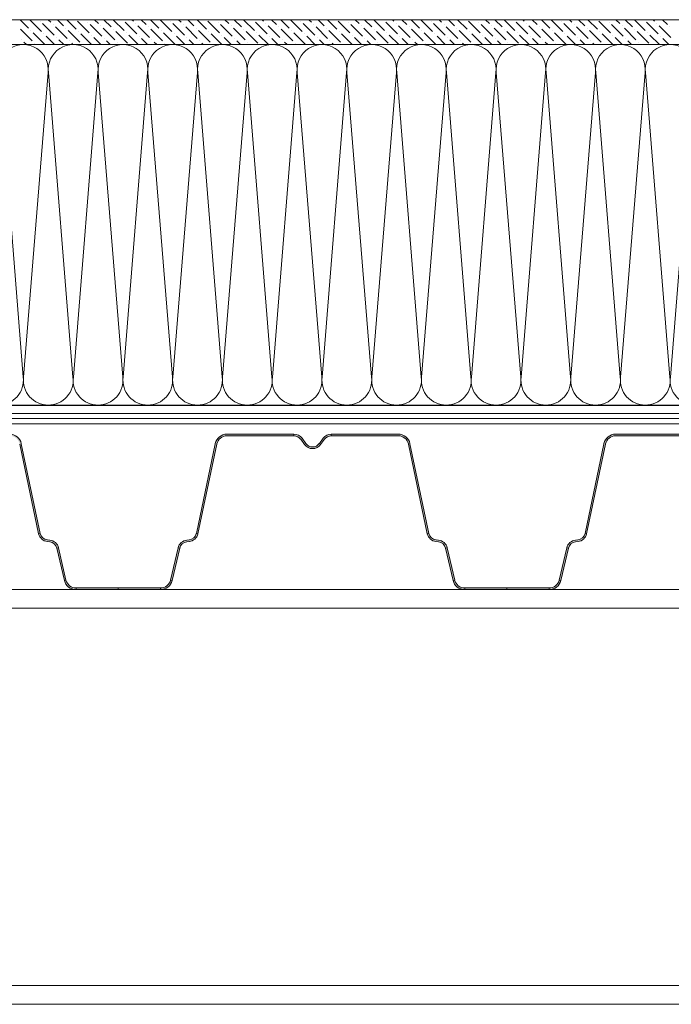
# Model space of a CAD drawing. Units: millimetres. Extents: x -172883 to 37297, y -124020 to 186017.
# Drawn here: x -4640 to -4331, y -52970 to -52503 of the extents above; entities that cross this region are included whole.
import ezdxf

# ---------------------------------------------------------------- set-up
doc = ezdxf.new("R2010")
doc.units = ezdxf.units.MM
doc.linetypes.add('пунктирнаяX2', pattern=[12.7, 0, -12.7])
doc.layers.get('0').update_dxf_attribs({"lineweight": 25})
doc.layers.add('МК-АННОТАЦИИ', color=7, linetype='Continuous', lineweight=20, true_color=0x000000)

msp = doc.modelspace()

# ---------------------------------------------------------------- hatches: boundary and pattern name
at = {"lineweight": 18}
h = msp.add_hatch(color=8, dxfattribs=at)
h.paths.add_polyline_path([(-4621.7, -52753.79), (-4622.45, -52754.04), (-4620.72, -52761.53), (-4619.95, -52761.34)])
h.paths.add_polyline_path([(-4621.7, -52753.79), (-4621.72, -52753.67), (-4622.49, -52753.85), (-4622.45, -52754.04)])
h.paths.add_polyline_path([(-4619.95, -52761.34), (-4620.72, -52761.53), (-4618.95, -52769.2), (-4618.18, -52769.02)])
h.paths.add_polyline_path([(-4618.18, -52769.02), (-4618.95, -52769.2, 0.343872), (-4613.42, -52773.51), (-4613.42, -52772.73, -0.343461)])
h.paths.add_polyline_path([(-4593.37, -52772.73), (-4613.42, -52772.73), (-4613.42, -52773.51), (-4593.37, -52773.51)])
h.paths.add_polyline_path([(-4739.95, -52747.07), (-4740.71, -52746.89, -0.318844), (-4744.12, -52749.92), (-4745.29, -52750.05, 0.318609), (-4749.37, -52753.67), (-4748.61, -52753.85, -0.318595), (-4745.21, -52750.83), (-4744.03, -52750.7, 0.318878)])
h.paths.add_polyline_path([(-4748.61, -52753.86, -0.000514), (-4748.61, -52753.85), (-4749.37, -52753.67), (-4752.92, -52769.02), (-4752.15, -52769.21, 0.000368), (-4752.15, -52769.2)])
h.paths.add_polyline_path([(-4752.15, -52769.21), (-4752.92, -52769.02, -0.343461), (-4757.68, -52772.73), (-4757.68, -52773.51, 0.343461)])
h.paths.add_polyline_path([(-4757.68, -52772.73), (-4777.73, -52772.73), (-4777.73, -52773.51), (-4757.68, -52773.51)])
h.paths.add_polyline_path([(-4688.72, -52704.26), (-4690.59, -52701.71, 0.239303), (-4694.4, -52699.77), (-4694.4, -52700.56, -0.239303), (-4691.22, -52702.17), (-4689.36, -52704.72, 0.239303), (-4685.55, -52706.65, 0.239303), (-4681.74, -52704.72), (-4679.87, -52702.17, -0.239303), (-4676.7, -52700.56), (-4676.7, -52699.77, 0.239303), (-4680.51, -52701.71), (-4682.37, -52704.26, -0.239303), (-4685.55, -52705.87, -0.239303)])
h.paths.add_polyline_path([(-4644.95, -52699.77), (-4676.7, -52699.77), (-4676.7, -52700.56), (-4644.95, -52700.56, -0.354586), (-4640.13, -52704.46), (-4631.15, -52747.07), (-4630.39, -52746.89), (-4639.37, -52704.3, 0.354586)])
h.paths.add_polyline_path([(-4625.81, -52750.05), (-4626.98, -52749.92, -0.318844), (-4630.39, -52746.89), (-4631.15, -52747.07, 0.318878), (-4627.07, -52750.7), (-4625.89, -52750.83, -0.318595), (-4622.49, -52753.85), (-4621.72, -52753.67, 0.318609)])
h.paths.add_polyline_path([(-4730.96, -52704.46, -0.354586), (-4726.15, -52700.56), (-4694.4, -52700.56), (-4694.4, -52699.77), (-4726.15, -52699.77, 0.354586), (-4731.73, -52704.3), (-4740.71, -52746.89), (-4739.95, -52747.07)])
h = msp.add_hatch(color=8, dxfattribs=at)
h.paths.add_polyline_path([(-4437.34, -52753.79), (-4438.09, -52754.04), (-4436.36, -52761.53), (-4435.59, -52761.34)])
h.paths.add_polyline_path([(-4437.34, -52753.79), (-4437.36, -52753.67), (-4438.13, -52753.85), (-4438.09, -52754.04)])
h.paths.add_polyline_path([(-4435.59, -52761.34), (-4436.36, -52761.53), (-4434.59, -52769.2), (-4433.82, -52769.02)])
h.paths.add_polyline_path([(-4433.82, -52769.02), (-4434.59, -52769.2, 0.343872), (-4429.06, -52773.51), (-4429.06, -52772.73, -0.343461)])
h.paths.add_polyline_path([(-4409.01, -52772.73), (-4429.06, -52772.73), (-4429.06, -52773.51), (-4409.01, -52773.51)])
h.paths.add_polyline_path([(-4555.59, -52747.07), (-4556.35, -52746.89, -0.318844), (-4559.76, -52749.92), (-4560.93, -52750.05, 0.318609), (-4565.01, -52753.67), (-4564.25, -52753.85, -0.318595), (-4560.85, -52750.83), (-4559.67, -52750.7, 0.318878)])
h.paths.add_polyline_path([(-4564.25, -52753.86, -0.000514), (-4564.25, -52753.85), (-4565.01, -52753.67), (-4568.56, -52769.02), (-4567.79, -52769.21, 0.000368), (-4567.79, -52769.2)])
h.paths.add_polyline_path([(-4567.79, -52769.21), (-4568.56, -52769.02, -0.343461), (-4573.32, -52772.73), (-4573.32, -52773.51, 0.343461)])
h.paths.add_polyline_path([(-4573.32, -52772.73), (-4593.37, -52772.73), (-4593.37, -52773.51), (-4573.32, -52773.51)])
h.paths.add_polyline_path([(-4504.36, -52704.26), (-4506.23, -52701.71, 0.239303), (-4510.04, -52699.77), (-4510.04, -52700.56, -0.239303), (-4506.86, -52702.17), (-4505, -52704.72, 0.239303), (-4501.19, -52706.65, 0.239303), (-4497.38, -52704.72), (-4495.52, -52702.17, -0.239303), (-4492.34, -52700.56), (-4492.34, -52699.77, 0.239303), (-4496.15, -52701.71), (-4498.01, -52704.26, -0.239303), (-4501.19, -52705.87, -0.239303)])
h.paths.add_polyline_path([(-4460.59, -52699.77), (-4492.34, -52699.77), (-4492.34, -52700.56), (-4460.59, -52700.56, -0.354586), (-4455.78, -52704.46), (-4446.79, -52747.07), (-4446.03, -52746.89), (-4455.01, -52704.3, 0.354586)])
h.paths.add_polyline_path([(-4441.45, -52750.05), (-4442.62, -52749.92, -0.318844), (-4446.03, -52746.89), (-4446.79, -52747.07, 0.318878), (-4442.71, -52750.7), (-4441.53, -52750.83, -0.318595), (-4438.13, -52753.85), (-4437.36, -52753.67, 0.318609)])
h.paths.add_polyline_path([(-4546.6, -52704.46, -0.354586), (-4541.79, -52700.56), (-4510.04, -52700.56), (-4510.04, -52699.77), (-4541.79, -52699.77, 0.354586), (-4547.37, -52704.3), (-4556.35, -52746.89), (-4555.59, -52747.07)])
h = msp.add_hatch(color=8, dxfattribs=at)
h.paths.add_polyline_path([(-4252.98, -52753.79), (-4253.73, -52754.04), (-4252, -52761.53), (-4251.23, -52761.34)])
h.paths.add_polyline_path([(-4252.98, -52753.79), (-4253.01, -52753.67), (-4253.77, -52753.85), (-4253.73, -52754.04)])
h.paths.add_polyline_path([(-4251.23, -52761.34), (-4252, -52761.53), (-4250.23, -52769.2), (-4249.46, -52769.02)])
h.paths.add_polyline_path([(-4249.46, -52769.02), (-4250.23, -52769.2, 0.343872), (-4244.7, -52773.51), (-4244.7, -52772.73, -0.343461)])
h.paths.add_polyline_path([(-4224.65, -52772.73), (-4244.7, -52772.73), (-4244.7, -52773.51), (-4224.65, -52773.51)])
h.paths.add_polyline_path([(-4371.23, -52747.07), (-4371.99, -52746.89, -0.318844), (-4375.4, -52749.92), (-4376.57, -52750.05, 0.318609), (-4380.66, -52753.67), (-4379.89, -52753.85, -0.318595), (-4376.49, -52750.83), (-4375.31, -52750.7, 0.318878)])
h.paths.add_polyline_path([(-4379.89, -52753.86, -0.000514), (-4379.89, -52753.85), (-4380.66, -52753.67), (-4384.2, -52769.02), (-4383.43, -52769.21, 0.000368), (-4383.43, -52769.2)])
h.paths.add_polyline_path([(-4383.43, -52769.21), (-4384.2, -52769.02, -0.343461), (-4388.96, -52772.73), (-4388.96, -52773.51, 0.343461)])
h.paths.add_polyline_path([(-4388.96, -52772.73), (-4409.01, -52772.73), (-4409.01, -52773.51), (-4388.96, -52773.51)])
h.paths.add_polyline_path([(-4320.01, -52704.26), (-4321.87, -52701.71, 0.239303), (-4325.68, -52699.77), (-4325.68, -52700.56, -0.239303), (-4322.5, -52702.17), (-4320.64, -52704.72, 0.239303), (-4316.83, -52706.65, 0.239303), (-4313.02, -52704.72), (-4311.16, -52702.17, -0.239303), (-4307.98, -52700.56), (-4307.98, -52699.77, 0.239303), (-4311.79, -52701.71), (-4313.66, -52704.26, -0.239303), (-4316.83, -52705.87, -0.239303)])
h.paths.add_polyline_path([(-4276.23, -52699.77), (-4307.98, -52699.77), (-4307.98, -52700.56), (-4276.23, -52700.56, -0.354586), (-4271.42, -52704.46), (-4262.43, -52747.07), (-4261.67, -52746.89), (-4270.65, -52704.3, 0.354586)])
h.paths.add_polyline_path([(-4257.09, -52750.05), (-4258.26, -52749.92, -0.318844), (-4261.67, -52746.89), (-4262.43, -52747.07, 0.318878), (-4258.35, -52750.7), (-4257.17, -52750.83, -0.318595), (-4253.77, -52753.85), (-4253.01, -52753.67, 0.318609)])
h.paths.add_polyline_path([(-4362.24, -52704.46, -0.354586), (-4357.43, -52700.56), (-4325.68, -52700.56), (-4325.68, -52699.77), (-4357.43, -52699.77, 0.354586), (-4363.01, -52704.3), (-4371.99, -52746.89), (-4371.23, -52747.07)])

# ---------------------------------------------------------------- linework, layer by layer
at = {"ltscale": 100}
for p, q in [((-4650.17, -52686.03), (-4626.57, -52686.03)), ((-4626.57, -52686.03), (-4602.98, -52686.03)), ((-4602.98, -52686.03), (-4579.38, -52686.03)), ((-4579.38, -52686.03), (-4555.78, -52686.03)), ((-4555.78, -52686.03), (-4532.18, -52686.03)), ((-4532.18, -52686.03), (-4508.58, -52686.03)), ((-4508.58, -52686.03), (-4484.99, -52686.03)), ((-4484.99, -52686.03), (-4461.39, -52686.03)), ((-4461.39, -52686.03), (-4437.79, -52686.03)), ((-4437.79, -52686.03), (-4414.19, -52686.03)), ((-4414.19, -52686.03), (-4390.59, -52686.03)), ((-4390.59, -52686.03), (-4367, -52686.03)), ((-4367, -52686.03), (-4343.4, -52686.03)), ((-4343.4, -52686.03), (-4319.8, -52686.03))]:
    msp.add_line(p, q, dxfattribs=at)
at = {"color": 8, "lineweight": 18}
for p, q in [((-4541.79, -52699.77), (-4510.04, -52699.77)), ((-4541.79, -52700.56), (-4510.04, -52700.56)), ((-4510.04, -52699.77), (-4510.04, -52700.56)), ((-4492.34, -52699.77), (-4460.59, -52699.77)), ((-4492.34, -52699.77), (-4492.34, -52700.56)), ((-4492.34, -52700.56), (-4460.59, -52700.56)), ((-4357.43, -52699.77), (-4325.68, -52699.77)), ((-4357.43, -52700.56), (-4325.68, -52700.56)), ((-4640.13, -52704.46), (-4631.15, -52747.07)), ((-4639.37, -52704.3), (-4630.39, -52746.89)), ((-4547.37, -52704.3), (-4556.35, -52746.89)), ((-4546.6, -52704.46), (-4555.59, -52747.07)), ((-4506.86, -52702.17), (-4505, -52704.72)), ((-4506.23, -52701.71), (-4504.36, -52704.26)), ((-4496.15, -52701.71), (-4498.01, -52704.26)), ((-4495.52, -52702.17), (-4497.38, -52704.72)), ((-4455.78, -52704.46), (-4446.79, -52747.07)), ((-4455.01, -52704.3), (-4446.03, -52746.89)), ((-4363.01, -52704.3), (-4371.99, -52746.89)), ((-4362.24, -52704.46), (-4371.23, -52747.07)), ((-4631.15, -52747.07), (-4630.39, -52746.89)), ((-4555.59, -52747.07), (-4556.35, -52746.89)), ((-4446.79, -52747.07), (-4446.03, -52746.89)), ((-4371.23, -52747.07), (-4371.99, -52746.89)), ((-4627.07, -52750.7), (-4625.89, -52750.83)), ((-4626.98, -52749.92), (-4625.81, -52750.05)), ((-4559.76, -52749.92), (-4560.93, -52750.05)), ((-4559.67, -52750.7), (-4560.85, -52750.83)), ((-4442.71, -52750.7), (-4441.53, -52750.83)), ((-4442.62, -52749.92), (-4441.45, -52750.05)), ((-4375.4, -52749.92), (-4376.57, -52750.05)), ((-4375.31, -52750.7), (-4376.49, -52750.83)), ((-4622.49, -52753.85), (-4621.72, -52753.67)), ((-4622.49, -52753.85), (-4618.95, -52769.2)), ((-4621.72, -52753.67), (-4618.18, -52769.02)), ((-4565.01, -52753.67), (-4568.56, -52769.02)), ((-4564.25, -52753.85), (-4567.79, -52769.2)), ((-4564.25, -52753.85), (-4565.01, -52753.67)), ((-4438.13, -52753.85), (-4437.36, -52753.67)), ((-4438.13, -52753.85), (-4434.59, -52769.2)), ((-4437.36, -52753.67), (-4433.82, -52769.02)), ((-4380.66, -52753.67), (-4384.2, -52769.02)), ((-4379.89, -52753.85), (-4383.43, -52769.2)), ((-4379.89, -52753.85), (-4380.66, -52753.67)), ((-4618.95, -52769.2), (-4618.18, -52769.02)), ((-4568.56, -52769.02), (-4567.79, -52769.21)), ((-4434.59, -52769.2), (-4433.82, -52769.02)), ((-4384.2, -52769.02), (-4383.43, -52769.21)), ((-4613.42, -52772.73), (-4593.37, -52772.73)), ((-4613.42, -52773.51), (-4613.42, -52772.73)), ((-4613.42, -52773.51), (-4593.37, -52773.51)), ((-4593.37, -52772.73), (-4593.37, -52773.51)), ((-4573.32, -52772.73), (-4593.37, -52772.73)), ((-4573.32, -52773.51), (-4593.37, -52773.51)), ((-4573.32, -52773.51), (-4573.32, -52772.73)), ((-4429.06, -52772.73), (-4409.01, -52772.73)), ((-4429.06, -52773.51), (-4429.06, -52772.73)), ((-4429.06, -52773.51), (-4409.01, -52773.51)), ((-4409.01, -52772.73), (-4409.01, -52773.51)), ((-4388.96, -52772.73), (-4409.01, -52772.73)), ((-4388.96, -52773.51), (-4409.01, -52773.51)), ((-4388.96, -52773.51), (-4388.96, -52772.73))]:
    msp.add_line(p, q, dxfattribs=at)
at = {"lineweight": 9, "ltscale": 100, "transparency": 33554559}
for points in [[(-4650.17, -52686.03, 0.451718), (-4638.47, -52672.74), (-4650.08, -52528.33, -1.135042), (-4626.67, -52528.33), (-4638.28, -52672.74, 0.451718), (-4626.57, -52686.03, 0.451718)], [(-4626.57, -52686.03, 0.451718), (-4614.87, -52672.74), (-4626.48, -52528.33, -1.135042), (-4603.07, -52528.33), (-4614.68, -52672.74, 0.451718), (-4602.98, -52686.03, 0.451718)], [(-4602.98, -52686.03, 0.451718), (-4591.27, -52672.74), (-4602.88, -52528.33, -1.135042), (-4579.47, -52528.33), (-4591.08, -52672.74, 0.451718), (-4579.38, -52686.03, 0.451718)], [(-4579.38, -52686.03, 0.451718), (-4567.67, -52672.74), (-4579.28, -52528.33, -1.135042), (-4555.87, -52528.33), (-4567.49, -52672.74, 0.451718), (-4555.78, -52686.03, 0.451718)], [(-4555.78, -52686.03, 0.451718), (-4544.08, -52672.74), (-4555.69, -52528.33, -1.135042), (-4532.28, -52528.33), (-4543.89, -52672.74, 0.451718), (-4532.18, -52686.03, 0.451718)], [(-4532.18, -52686.03, 0.451718), (-4520.48, -52672.74), (-4532.09, -52528.33, -1.135042), (-4508.68, -52528.33), (-4520.29, -52672.74, 0.451718), (-4508.58, -52686.03, 0.451718)], [(-4508.58, -52686.03, 0.451718), (-4496.88, -52672.74), (-4508.49, -52528.33, -1.135042), (-4485.08, -52528.33), (-4496.69, -52672.74, 0.451718), (-4484.99, -52686.03, 0.451718)], [(-4484.99, -52686.03, 0.451718), (-4473.28, -52672.74), (-4484.89, -52528.33, -1.135042), (-4461.48, -52528.33), (-4473.09, -52672.74, 0.451718), (-4461.39, -52686.03, 0.451718)], [(-4461.39, -52686.03, 0.451718), (-4449.68, -52672.74), (-4461.29, -52528.33, -1.135042), (-4437.88, -52528.33), (-4449.5, -52672.74, 0.451718), (-4437.79, -52686.03, 0.451718)], [(-4437.79, -52686.03, 0.451718), (-4426.09, -52672.74), (-4437.7, -52528.33, -1.135042), (-4414.29, -52528.33), (-4425.9, -52672.74, 0.451718), (-4414.19, -52686.03, 0.451718)], [(-4414.19, -52686.03, 0.451718), (-4402.49, -52672.74), (-4414.1, -52528.33, -1.135042), (-4390.69, -52528.33), (-4402.3, -52672.74, 0.451718), (-4390.59, -52686.03, 0.451718)], [(-4390.59, -52686.03, 0.451718), (-4378.89, -52672.74), (-4390.5, -52528.33, -1.135042), (-4367.09, -52528.33), (-4378.7, -52672.74, 0.451718), (-4367, -52686.03, 0.451718)], [(-4367, -52686.03, 0.451718), (-4355.29, -52672.74), (-4366.9, -52528.33, -1.135042), (-4343.49, -52528.33), (-4355.1, -52672.74, 0.451718), (-4343.4, -52686.03, 0.451718)], [(-4343.4, -52686.03, 0.451718), (-4331.69, -52672.74), (-4343.3, -52528.33, -1.135042), (-4319.89, -52528.33), (-4331.51, -52672.74, 0.451718), (-4319.8, -52686.03, 0.451718)]]:
    msp.add_lwpolyline(points, format="xyb", dxfattribs=at)
at = {"color": 8, "lineweight": 18}
for points in [[(-3941.75, -52970.16), (-5146.45, -52970.16), (-5146.45, -52773.51), (-3941.75, -52773.51)], [(-5146.45, -52782.36), (-3941.75, -52782.36)], [(-3941.75, -52961.32), (-5146.45, -52961.32)]]:
    msp.add_lwpolyline(points, dxfattribs=at)
for centre, radius, start, end in [((-4644.95, -52705.47), 5.7, 11.9047, 90), ((-4541.79, -52705.47), 5.7, 90, 168.0953), ((-4541.79, -52705.47), 4.92, 90, 168.0953), ((-4510.04, -52704.49), 4.72, 36.1682, 90), ((-4510.04, -52704.49), 3.93, 36.1682, 90), ((-4492.34, -52704.49), 4.72, 90, 143.8318), ((-4492.34, -52704.49), 3.93, 90, 143.8318), ((-4460.59, -52705.47), 5.7, 11.9047, 90), ((-4460.59, -52705.47), 4.92, 11.9047, 90), ((-4357.43, -52705.47), 5.7, 90, 168.0953), ((-4357.43, -52705.47), 4.92, 90, 168.0953), ((-4501.19, -52701.93), 4.72, 216.1682, 270), ((-4501.19, -52701.93), 3.93, 216.1682, 270), ((-4501.19, -52701.93), 3.93, 270, 323.8318), ((-4501.19, -52701.93), 4.72, 270, 323.8318), ((-4626.55, -52746.01), 4.72, 192.999, 263.7443), ((-4626.55, -52746.01), 3.93, 192.999, 263.7374), ((-4560.19, -52746.01), 3.93, 276.2626, 347.001), ((-4560.19, -52746.01), 4.72, 276.2557, 347.001), ((-4442.19, -52746.01), 4.72, 192.999, 263.7443), ((-4442.19, -52746.01), 3.93, 192.999, 263.7374), ((-4375.83, -52746.01), 3.93, 276.2626, 347.001), ((-4375.83, -52746.01), 4.72, 276.2557, 347.001), ((-4626.32, -52754.74), 3.93, 13.0579, 83.7443), ((-4626.32, -52754.74), 4.72, 13.0481, 83.7374), ((-4560.42, -52754.74), 4.72, 96.2626, 166.9519), ((-4560.42, -52754.74), 3.93, 96.2557, 166.9421), ((-4441.96, -52754.74), 3.93, 13.0579, 83.7443), ((-4441.96, -52754.74), 4.72, 13.0481, 83.7374), ((-4376.06, -52754.74), 4.72, 96.2626, 166.9519), ((-4376.06, -52754.74), 3.93, 96.2557, 166.9421), ((-4613.42, -52767.81), 5.7, 194.0933, 270), ((-4613.42, -52767.81), 4.92, 194.1776, 270), ((-4573.32, -52767.81), 4.92, 270, 345.8224), ((-4573.32, -52767.81), 5.7, 270, 345.9067), ((-4429.06, -52767.81), 5.7, 194.0933, 270), ((-4429.06, -52767.81), 4.92, 194.1776, 270), ((-4388.96, -52767.81), 4.92, 270, 345.8224), ((-4388.96, -52767.81), 5.7, 270, 345.9067)]:
    msp.add_arc(centre, radius, start, end, dxfattribs=at)
at = {"layer": 'МК-АННОТАЦИИ', "color": 251, "linetype": 'Continuous', "true_color": 0x636466}
for p, q in [((-5051.34, -52503.24), (-3941.75, -52503.24)), ((-4635.9, -52507.25), (-4639.9, -52503.24)), ((-4629.83, -52508.9), (-4635.35, -52503.38)), ((-4630.38, -52503.94), (-4630.38, -52503.94)), ((-4623.76, -52510.56), (-4629.28, -52505.04)), ((-4625.41, -52504.49), (-4626.66, -52503.24)), ((-4619.34, -52506.14), (-4622.24, -52503.24)), ((-4613.27, -52507.8), (-4617.83, -52503.24)), ((-4607.2, -52509.45), (-4612.72, -52503.94)), ((-4608.86, -52503.38), (-4609, -52503.24)), ((-4607.75, -52504.49), (-4607.75, -52504.49)), ((-4602.79, -52505.04), (-4604.58, -52503.24)), ((-4596.72, -52506.69), (-4600.17, -52503.24)), ((-4590.65, -52508.35), (-4595.75, -52503.24)), ((-4591.2, -52503.38), (-4591.2, -52503.38)), ((-4584.58, -52510.01), (-4590.09, -52504.49)), ((-4586.23, -52503.94), (-4586.92, -52503.24)), ((-4585.13, -52505.04), (-4585.13, -52505.04)), ((-4580.16, -52505.59), (-4582.51, -52503.24)), ((-4574.09, -52507.25), (-4578.09, -52503.24)), ((-4568.02, -52508.9), (-4573.54, -52503.38)), ((-4568.57, -52503.94), (-4568.57, -52503.94)), ((-4561.95, -52510.56), (-4567.47, -52505.04)), ((-4563.6, -52504.49), (-4564.85, -52503.24)), ((-4557.53, -52506.14), (-4560.43, -52503.24)), ((-4551.46, -52507.8), (-4556.02, -52503.24)), ((-4545.39, -52509.45), (-4550.91, -52503.94)), ((-4547.05, -52503.38), (-4547.19, -52503.24)), ((-4545.95, -52504.49), (-4545.95, -52504.49)), ((-4540.98, -52505.04), (-4542.77, -52503.24)), ((-4534.91, -52506.69), (-4538.36, -52503.24)), ((-4528.84, -52508.35), (-4533.94, -52503.24)), ((-4529.39, -52503.38), (-4529.39, -52503.38)), ((-4522.77, -52510.01), (-4528.29, -52504.49)), ((-4524.42, -52503.94), (-4525.11, -52503.24)), ((-4523.32, -52505.04), (-4523.32, -52505.04)), ((-4518.35, -52505.59), (-4520.7, -52503.24)), ((-4512.28, -52507.25), (-4516.29, -52503.24)), ((-4506.21, -52508.9), (-4511.73, -52503.38)), ((-4506.76, -52503.94), (-4506.76, -52503.94)), ((-4500.14, -52510.56), (-4505.66, -52505.04)), ((-4501.8, -52504.49), (-4503.04, -52503.24)), ((-4495.73, -52506.14), (-4498.63, -52503.24)), ((-4489.65, -52507.8), (-4494.21, -52503.24)), ((-4483.58, -52509.45), (-4489.1, -52503.94)), ((-4485.24, -52503.38), (-4485.38, -52503.24)), ((-4484.14, -52504.49), (-4484.14, -52504.49)), ((-4479.17, -52505.04), (-4480.97, -52503.24)), ((-4473.1, -52506.69), (-4476.55, -52503.24)), ((-4467.03, -52508.35), (-4472.14, -52503.24)), ((-4467.58, -52503.38), (-4467.58, -52503.38)), ((-4460.96, -52510.01), (-4466.48, -52504.49)), ((-4462.61, -52503.94), (-4463.31, -52503.24)), ((-4461.51, -52505.04), (-4461.51, -52505.04)), ((-4456.54, -52505.59), (-4458.89, -52503.24)), ((-4450.47, -52507.25), (-4454.48, -52503.24)), ((-4444.4, -52508.9), (-4449.92, -52503.38)), ((-4444.95, -52503.94), (-4444.95, -52503.94)), ((-4438.33, -52510.56), (-4443.85, -52505.04)), ((-4439.99, -52504.49), (-4441.23, -52503.24)), ((-4433.92, -52506.14), (-4436.82, -52503.24)), ((-4427.85, -52507.8), (-4432.4, -52503.24)), ((-4421.78, -52509.45), (-4427.29, -52503.94)), ((-4423.43, -52503.38), (-4423.57, -52503.24)), ((-4422.33, -52504.49), (-4422.33, -52504.49)), ((-4417.36, -52505.04), (-4419.16, -52503.24)), ((-4411.29, -52506.69), (-4414.74, -52503.24)), ((-4405.22, -52508.35), (-4410.33, -52503.24)), ((-4405.77, -52503.38), (-4405.77, -52503.38)), ((-4399.15, -52510.01), (-4404.67, -52504.49)), ((-4400.8, -52503.94), (-4401.5, -52503.24)), ((-4399.7, -52505.04), (-4399.7, -52505.04)), ((-4394.73, -52505.59), (-4397.08, -52503.24)), ((-4388.66, -52507.25), (-4392.67, -52503.24)), ((-4382.59, -52508.9), (-4388.11, -52503.38)), ((-4383.14, -52503.94), (-4383.14, -52503.94)), ((-4376.52, -52510.56), (-4382.04, -52505.04)), ((-4378.18, -52504.49), (-4379.42, -52503.24)), ((-4372.11, -52506.14), (-4375.01, -52503.24)), ((-4366.04, -52507.8), (-4370.59, -52503.24)), ((-4359.97, -52509.45), (-4365.49, -52503.94)), ((-4361.62, -52503.38), (-4361.76, -52503.24)), ((-4360.52, -52504.49), (-4360.52, -52504.49)), ((-4355.55, -52505.04), (-4357.35, -52503.24)), ((-4349.48, -52506.69), (-4352.93, -52503.24)), ((-4343.41, -52508.35), (-4348.52, -52503.24)), ((-4343.96, -52503.38), (-4343.96, -52503.38)), ((-4337.34, -52510.01), (-4342.86, -52504.49)), ((-4339, -52503.94), (-4339.69, -52503.24)), ((-4337.89, -52505.04), (-4337.89, -52505.04)), ((-4332.93, -52505.59), (-4335.27, -52503.24)), ((-4634.24, -52513.32), (-4639.76, -52507.8)), ((-4634.8, -52508.35), (-4634.8, -52508.35)), ((-4628.17, -52514.97), (-4633.69, -52509.45)), ((-4628.72, -52510.01), (-4628.72, -52510.01)), ((-4624.31, -52505.59), (-4624.31, -52505.59)), ((-4617.69, -52512.21), (-4623.21, -52506.69)), ((-4618.24, -52507.25), (-4618.24, -52507.25)), ((-4611.62, -52513.87), (-4617.14, -52508.35)), ((-4612.17, -52508.9), (-4612.17, -52508.9)), ((-4606.03, -52515.04), (-4611.07, -52510.01)), ((-4601.13, -52511.11), (-4606.65, -52505.59)), ((-4601.68, -52506.14), (-4601.68, -52506.14)), ((-4595.06, -52512.77), (-4600.58, -52507.25)), ((-4595.61, -52507.8), (-4595.61, -52507.8)), ((-4588.99, -52514.42), (-4594.51, -52508.9)), ((-4589.54, -52509.45), (-4589.54, -52509.45)), ((-4578.51, -52511.66), (-4584.02, -52506.14)), ((-4579.06, -52506.69), (-4579.06, -52506.69)), ((-4572.43, -52513.32), (-4577.95, -52507.8)), ((-4572.99, -52508.35), (-4572.99, -52508.35)), ((-4566.36, -52514.97), (-4571.88, -52509.45)), ((-4566.92, -52510.01), (-4566.92, -52510.01)), ((-4562.5, -52505.59), (-4562.5, -52505.59)), ((-4555.88, -52512.21), (-4561.4, -52506.69)), ((-4556.43, -52507.25), (-4556.43, -52507.25)), ((-4549.81, -52513.87), (-4555.33, -52508.35)), ((-4550.36, -52508.9), (-4550.36, -52508.9)), ((-4544.22, -52515.04), (-4549.26, -52510.01)), ((-4539.32, -52511.11), (-4544.84, -52505.59)), ((-4539.87, -52506.14), (-4539.87, -52506.14)), ((-4533.25, -52512.77), (-4538.77, -52507.25)), ((-4533.8, -52507.8), (-4533.8, -52507.8)), ((-4527.18, -52514.42), (-4532.7, -52508.9)), ((-4527.73, -52509.45), (-4527.73, -52509.45)), ((-4516.7, -52511.66), (-4522.21, -52506.14)), ((-4517.25, -52506.69), (-4517.25, -52506.69)), ((-4510.63, -52513.32), (-4516.14, -52507.8)), ((-4511.18, -52508.35), (-4511.18, -52508.35)), ((-4504.56, -52514.97), (-4510.07, -52509.45)), ((-4505.11, -52510.01), (-4505.11, -52510.01)), ((-4500.69, -52505.59), (-4500.69, -52505.59)), ((-4494.07, -52512.21), (-4499.59, -52506.69)), ((-4494.62, -52507.25), (-4494.62, -52507.25)), ((-4488, -52513.87), (-4493.52, -52508.35)), ((-4488.55, -52508.9), (-4488.55, -52508.9)), ((-4482.41, -52515.04), (-4487.45, -52510.01)), ((-4477.51, -52511.11), (-4483.03, -52505.59)), ((-4478.07, -52506.14), (-4478.07, -52506.14)), ((-4471.44, -52512.77), (-4476.96, -52507.25)), ((-4472, -52507.8), (-4472, -52507.8)), ((-4465.37, -52514.42), (-4470.89, -52508.9)), ((-4465.92, -52509.45), (-4465.92, -52509.45)), ((-4454.89, -52511.66), (-4460.41, -52506.14)), ((-4455.44, -52506.69), (-4455.44, -52506.69)), ((-4448.82, -52513.32), (-4454.34, -52507.8)), ((-4449.37, -52508.35), (-4449.37, -52508.35)), ((-4442.75, -52514.97), (-4448.27, -52509.45)), ((-4443.3, -52510.01), (-4443.3, -52510.01)), ((-4438.88, -52505.59), (-4438.88, -52505.59)), ((-4432.26, -52512.21), (-4437.78, -52506.69)), ((-4432.81, -52507.25), (-4432.81, -52507.25)), ((-4426.19, -52513.87), (-4431.71, -52508.35)), ((-4426.74, -52508.9), (-4426.74, -52508.9)), ((-4420.6, -52515.04), (-4425.64, -52510.01)), ((-4415.7, -52511.11), (-4421.22, -52505.59)), ((-4416.26, -52506.14), (-4416.26, -52506.14)), ((-4409.63, -52512.77), (-4415.15, -52507.25)), ((-4410.19, -52507.8), (-4410.19, -52507.8)), ((-4403.56, -52514.42), (-4409.08, -52508.9)), ((-4404.12, -52509.45), (-4404.12, -52509.45)), ((-4393.08, -52511.66), (-4398.6, -52506.14)), ((-4393.63, -52506.69), (-4393.63, -52506.69)), ((-4387.01, -52513.32), (-4392.53, -52507.8)), ((-4387.56, -52508.35), (-4387.56, -52508.35)), ((-4380.94, -52514.97), (-4386.46, -52509.45)), ((-4381.49, -52510.01), (-4381.49, -52510.01)), ((-4377.07, -52505.59), (-4377.07, -52505.59)), ((-4370.45, -52512.21), (-4375.97, -52506.69)), ((-4371, -52507.25), (-4371, -52507.25)), ((-4364.38, -52513.87), (-4369.9, -52508.35)), ((-4364.93, -52508.9), (-4364.93, -52508.9)), ((-4358.79, -52515.04), (-4363.83, -52510.01)), ((-4353.9, -52511.11), (-4359.41, -52505.59)), ((-4354.45, -52506.14), (-4354.45, -52506.14)), ((-4347.83, -52512.77), (-4353.34, -52507.25)), ((-4348.38, -52507.8), (-4348.38, -52507.8)), ((-4341.76, -52514.42), (-4347.27, -52508.9)), ((-4342.31, -52509.45), (-4342.31, -52509.45)), ((-4331.27, -52511.66), (-4336.79, -52506.14)), ((-4331.82, -52506.69), (-4331.82, -52506.69)), ((-4639.21, -52512.77), (-4639.21, -52512.77)), ((-4636.93, -52515.04), (-4638.11, -52513.87)), ((-4633.14, -52514.42), (-4633.14, -52514.42)), ((-4623.69, -52515.04), (-4627.62, -52511.11)), ((-4622.65, -52511.66), (-4622.65, -52511.66)), ((-4619.27, -52515.04), (-4621.55, -52512.77)), ((-4616.58, -52513.32), (-4616.58, -52513.32)), ((-4614.86, -52515.04), (-4615.48, -52514.42)), ((-4606.1, -52510.56), (-4606.1, -52510.56)), ((-4601.61, -52515.04), (-4604.99, -52511.66)), ((-4600.03, -52512.21), (-4600.03, -52512.21)), ((-4597.2, -52515.04), (-4598.92, -52513.32)), ((-4593.96, -52513.87), (-4593.96, -52513.87)), ((-4583.95, -52515.04), (-4588.44, -52510.56)), ((-4583.47, -52511.11), (-4583.47, -52511.11)), ((-4579.54, -52515.04), (-4582.37, -52512.21)), ((-4577.4, -52512.77), (-4577.4, -52512.77)), ((-4575.12, -52515.04), (-4576.3, -52513.87)), ((-4571.33, -52514.42), (-4571.33, -52514.42)), ((-4561.88, -52515.04), (-4565.81, -52511.11)), ((-4560.85, -52511.66), (-4560.85, -52511.66)), ((-4557.47, -52515.04), (-4559.74, -52512.77)), ((-4554.77, -52513.32), (-4554.77, -52513.32)), ((-4553.05, -52515.04), (-4553.67, -52514.42)), ((-4544.29, -52510.56), (-4544.29, -52510.56)), ((-4539.81, -52515.04), (-4543.19, -52511.66)), ((-4538.22, -52512.21), (-4538.22, -52512.21)), ((-4535.39, -52515.04), (-4537.12, -52513.32)), ((-4532.15, -52513.87), (-4532.15, -52513.87)), ((-4522.15, -52515.04), (-4526.63, -52510.56)), ((-4521.66, -52511.11), (-4521.66, -52511.11)), ((-4517.73, -52515.04), (-4520.56, -52512.21)), ((-4515.59, -52512.77), (-4515.59, -52512.77)), ((-4513.32, -52515.04), (-4514.49, -52513.87)), ((-4509.52, -52514.42), (-4509.52, -52514.42)), ((-4500.07, -52515.04), (-4504, -52511.11)), ((-4499.04, -52511.66), (-4499.04, -52511.66)), ((-4495.66, -52515.04), (-4497.93, -52512.77)), ((-4492.97, -52513.32), (-4492.97, -52513.32)), ((-4491.24, -52515.04), (-4491.86, -52514.42)), ((-4482.48, -52510.56), (-4482.48, -52510.56)), ((-4478, -52515.04), (-4481.38, -52511.66)), ((-4476.41, -52512.21), (-4476.41, -52512.21)), ((-4473.58, -52515.04), (-4475.31, -52513.32)), ((-4470.34, -52513.87), (-4470.34, -52513.87)), ((-4460.34, -52515.04), (-4464.82, -52510.56)), ((-4459.85, -52511.11), (-4459.85, -52511.11)), ((-4455.92, -52515.04), (-4458.75, -52512.21)), ((-4453.78, -52512.77), (-4453.78, -52512.77)), ((-4451.51, -52515.04), (-4452.68, -52513.87)), ((-4447.71, -52514.42), (-4447.71, -52514.42)), ((-4438.26, -52515.04), (-4442.19, -52511.11)), ((-4437.23, -52511.66), (-4437.23, -52511.66)), ((-4433.85, -52515.04), (-4436.12, -52512.77)), ((-4431.16, -52513.32), (-4431.16, -52513.32)), ((-4429.43, -52515.04), (-4430.05, -52514.42)), ((-4420.67, -52510.56), (-4420.67, -52510.56)), ((-4416.19, -52515.04), (-4419.57, -52511.66)), ((-4414.6, -52512.21), (-4414.6, -52512.21)), ((-4411.77, -52515.04), (-4413.5, -52513.32)), ((-4408.53, -52513.87), (-4408.53, -52513.87)), ((-4398.53, -52515.04), (-4403.01, -52510.56)), ((-4398.05, -52511.11), (-4398.05, -52511.11)), ((-4394.11, -52515.04), (-4396.94, -52512.21)), ((-4391.97, -52512.77), (-4391.97, -52512.77)), ((-4389.7, -52515.04), (-4390.87, -52513.87)), ((-4385.9, -52514.42), (-4385.9, -52514.42)), ((-4376.45, -52515.04), (-4380.39, -52511.11)), ((-4375.42, -52511.66), (-4375.42, -52511.66)), ((-4372.04, -52515.04), (-4374.32, -52512.77)), ((-4369.35, -52513.32), (-4369.35, -52513.32)), ((-4367.62, -52515.04), (-4368.24, -52514.42)), ((-4358.86, -52510.56), (-4358.86, -52510.56)), ((-4354.38, -52515.04), (-4357.76, -52511.66)), ((-4352.79, -52512.21), (-4352.79, -52512.21)), ((-4349.96, -52515.04), (-4351.69, -52513.32)), ((-4346.72, -52513.87), (-4346.72, -52513.87)), ((-4336.72, -52515.04), (-4341.2, -52510.56)), ((-4336.24, -52511.11), (-4336.24, -52511.11)), ((-4332.3, -52515.04), (-4335.13, -52512.21)), ((-3941.75, -52515.04), (-5051.34, -52515.04)), ((-4650.17, -52515.04), (-4626.57, -52515.04)), ((-4626.57, -52515.04), (-4602.98, -52515.04)), ((-4610.51, -52514.97), (-4610.51, -52514.97)), ((-4602.98, -52515.04), (-4579.38, -52515.04)), ((-4592.78, -52515.04), (-4592.85, -52514.97)), ((-4579.38, -52515.04), (-4555.78, -52515.04)), ((-4555.78, -52515.04), (-4532.18, -52515.04)), ((-4548.7, -52514.97), (-4548.7, -52514.97)), ((-4532.18, -52515.04), (-4508.58, -52515.04)), ((-4530.98, -52515.04), (-4531.04, -52514.97)), ((-4508.58, -52515.04), (-4484.99, -52515.04)), ((-4486.9, -52514.97), (-4486.9, -52514.97)), ((-4484.99, -52515.04), (-4461.39, -52515.04)), ((-4469.17, -52515.04), (-4469.24, -52514.97)), ((-4461.39, -52515.04), (-4437.79, -52515.04)), ((-4437.79, -52515.04), (-4414.19, -52515.04)), ((-4425.09, -52514.97), (-4425.09, -52514.97)), ((-4414.19, -52515.04), (-4390.59, -52515.04)), ((-4407.36, -52515.04), (-4407.43, -52514.97)), ((-4390.59, -52515.04), (-4367, -52515.04)), ((-4367, -52515.04), (-4343.4, -52515.04)), ((-4363.28, -52514.97), (-4363.28, -52514.97)), ((-4345.55, -52515.04), (-4345.62, -52514.97)), ((-4343.4, -52515.04), (-4319.8, -52515.04))]:
    msp.add_line(p, q, dxfattribs=at)
at = {"layer": 'МК-АННОТАЦИИ', "linetype": 'Continuous'}
for p, q in [((-4828.34, -52689.96), (-3941.75, -52689.96)), ((-4830.08, -52694.88), (-3941.75, -52694.88))]:
    msp.add_line(p, q, dxfattribs=at)
at = {"layer": 'МК-АННОТАЦИИ', "color": 0}
msp.add_line((-4829.21, -52692.42), (-3941.75, -52692.42), dxfattribs=at)
at = {"layer": 'МК-АННОТАЦИИ', "linetype": 'пунктирнаяX2'}
msp.add_line((-4829.21, -52692.42), (-3941.75, -52692.42), dxfattribs=at)

doc.saveas('drawing.dxf')
